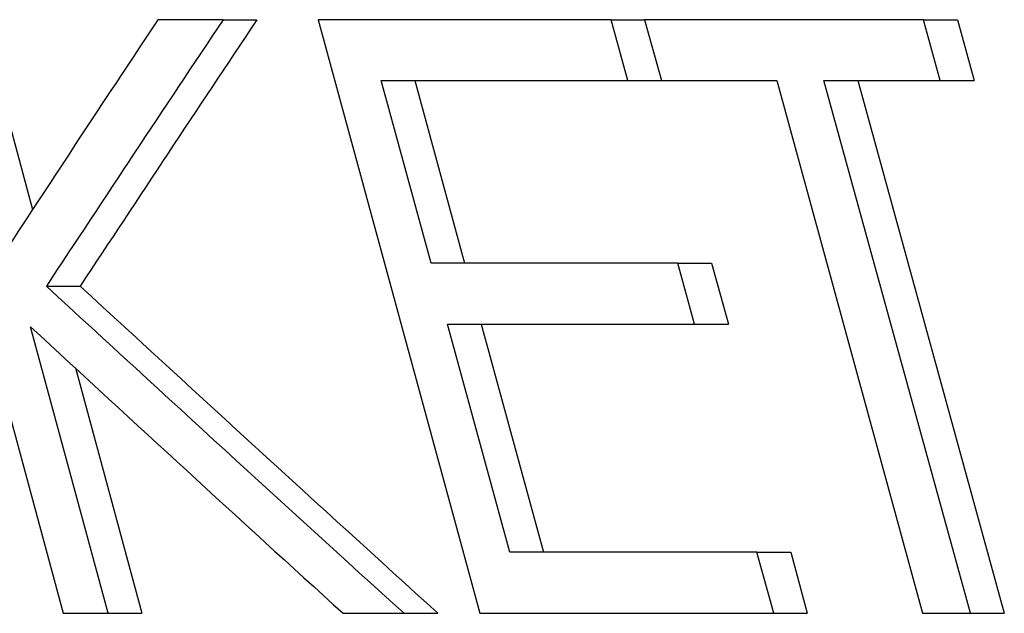
# Model space of a CAD drawing. Extents: x 0 to 4190, y 0 to 2777.
# Drawn here: x 1411 to 1416, y 1211 to 1214 of the extents above; entities that cross this region are included whole.
import ezdxf

# ---------------------------------------------------------------- set-up
doc = ezdxf.new("R2010")
doc.units = 0
doc.header["$LTSCALE"] = 0.1
doc.layers.get('0').update_dxf_attribs({"linetype": 'CONTINUOUS'})

msp = doc.modelspace()

# ---------------------------------------------------------------- linework, layer by layer
at = {"color": 2}
for p, q in [((1410.1545, 1213.7572), (1410.9785, 1210.7092)), ((1410.5579, 1213.7572), (1410.8216, 1212.7826)), ((1411.7986, 1213.7572), (1411.4643, 1213.7572)), ((1411.7986, 1213.7572), (1411.972, 1213.7572)), ((1412.2867, 1213.7572), (1413.1162, 1210.7092)), ((1413.7896, 1213.7572), (1412.2867, 1213.7572)), ((1413.7896, 1213.7572), (1413.9614, 1213.7572)), ((1413.8751, 1213.4449), (1413.7896, 1213.7572)), ((1415.3921, 1213.7572), (1413.9614, 1213.7572)), ((1413.9614, 1213.7572), (1414.0485, 1213.4449)), ((1415.3921, 1213.7572), (1415.5655, 1213.7572)), ((1415.4776, 1213.4449), (1415.3921, 1213.7572)), ((1415.5655, 1213.7572), (1415.651, 1213.4449)), ((1412.8659, 1212.5063), (1412.6101, 1213.4449)), ((1412.6101, 1213.4449), (1413.8751, 1213.4449)), ((1412.7819, 1213.4449), (1413.0378, 1212.5063)), ((1413.8751, 1213.4449), (1414.0485, 1213.4449)), ((1414.0485, 1213.4449), (1414.6387, 1213.4449)), ((1414.6387, 1213.4449), (1415.3874, 1210.7092)), ((1415.633, 1210.7092), (1414.8812, 1213.4449)), ((1414.8812, 1213.4449), (1415.4776, 1213.4449)), ((1415.0546, 1213.4449), (1415.8064, 1210.7092)), ((1415.4776, 1213.4449), (1415.651, 1213.4449)), ((1414.1317, 1212.5063), (1412.8659, 1212.5063)), ((1414.1317, 1212.5063), (1414.3044, 1212.5063)), ((1414.2173, 1212.194), (1414.1317, 1212.5063)), ((1414.3044, 1212.5063), (1414.3907, 1212.194)), ((1410.8922, 1212.3886), (1411.0656, 1212.3886)), ((1413.2693, 1211.0231), (1412.9507, 1212.194)), ((1412.9507, 1212.194), (1414.2173, 1212.194)), ((1413.1225, 1212.194), (1413.4427, 1211.0231)), ((1414.2173, 1212.194), (1414.3907, 1212.194)), ((1411.2085, 1210.7092), (1410.8114, 1212.1798)), ((1411.0413, 1211.9695), (1411.3819, 1210.7092)), ((1414.5375, 1211.0231), (1413.2693, 1211.0231)), ((1414.5375, 1211.0231), (1414.7109, 1211.0231)), ((1414.6238, 1210.7092), (1414.5375, 1211.0231)), ((1414.7109, 1211.0231), (1414.7956, 1210.7092)), ((1410.9785, 1210.7092), (1411.2085, 1210.7092)), ((1411.2085, 1210.7092), (1411.3819, 1210.7092)), ((1412.4139, 1210.7092), (1412.727, 1210.7092)), ((1412.727, 1210.7092), (1412.9012, 1210.7092)), ((1413.1162, 1210.7092), (1414.6238, 1210.7092)), ((1414.6238, 1210.7092), (1414.7956, 1210.7092)), ((1415.3874, 1210.7092), (1415.633, 1210.7092)), ((1415.633, 1210.7092), (1415.8064, 1210.7092))]:
    msp.add_line(p, q, dxfattribs=at)
for points in [[(1411.4643, 1213.7572), (1411.2069, 1213.3696), (1410.9518, 1212.9819), (1410.6991, 1212.5958)], [(1411.7986, 1213.7572), (1411.4933, 1213.3005), (1411.1912, 1212.8438), (1410.8922, 1212.3886)], [(1411.972, 1213.7572), (1411.6668, 1213.3005), (1411.3646, 1212.8438), (1411.0656, 1212.3886)], [(1410.8922, 1212.3886), (1411.5028, 1211.8267), (1412.1149, 1211.2648), (1412.727, 1210.7092)], [(1411.0656, 1212.3886), (1411.6762, 1211.8267), (1412.2891, 1211.2648), (1412.9012, 1210.7092)], [(1410.8114, 1212.1798), (1411.345, 1211.687), (1411.8787, 1211.1957), (1412.4139, 1210.7092)]]:
    msp.add_open_spline(points, degree=3, dxfattribs=at)

doc.saveas('drawing.dxf')
